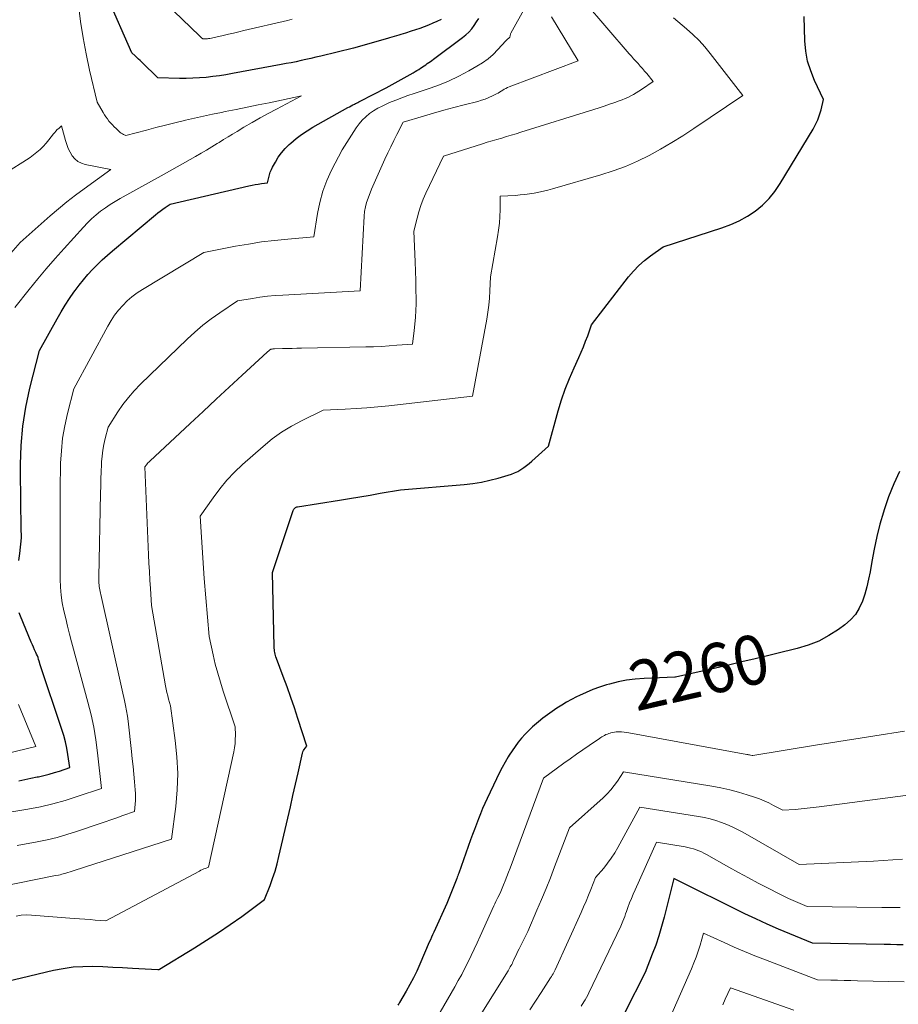
# Model space of a CAD drawing. Units: feet. Extents: x 1166672 to 1171672, y 7068870 to 7076370.
# Drawn here: x 1168248 to 1168427, y 7069161 to 7069361 of the extents above; entities that cross this region are included whole.
import ezdxf
from ezdxf.enums import TextEntityAlignment as Align

# ---------------------------------------------------------------- set-up
doc = ezdxf.new("R2010")
doc.units = ezdxf.units.FT
doc.header["$MEASUREMENT"] = 0
doc.layers.add('Level 44', color=7, linetype='Continuous', lineweight=0)
doc.layers.add('Level 45', color=7, linetype='Continuous', lineweight=0)
doc.styles.add('Style-ENGINEERING', font='ENGINEERING.shx')

msp = doc.modelspace()

# ---------------------------------------------------------------- linework, layer by layer
at = {"layer": 'Level 44', "color": 32, "linetype": 'Continuous', "lineweight": 30, "flags": 128}
for points, elevation in [([(1168333.98, 7069360.89), (1168333.13, 7069360.48), (1168332.27, 7069360.1), (1168331.4, 7069359.74), (1168330.52, 7069359.4), (1168329.64, 7069359.08), (1168328.75, 7069358.77), (1168327.86, 7069358.48), (1168326.73, 7069358.12), (1168326.28, 7069357.97), (1168325.82, 7069357.83), (1168325.36, 7069357.7), (1168324.9, 7069357.56), (1168324.44, 7069357.43), (1168323.98, 7069357.3), (1168323.52, 7069357.17), (1168323.06, 7069357.03), (1168316.17, 7069355.08), (1168309.52, 7069353.44), (1168308.53, 7069353.2), (1168307.53, 7069352.96), (1168306.53, 7069352.74), (1168305.53, 7069352.52), (1168304.53, 7069352.31), (1168303.53, 7069352.1), (1168302.53, 7069351.91), (1168301.52, 7069351.72), (1168291.63, 7069349.9), (1168290.29, 7069349.67), (1168288.95, 7069349.47), (1168287.61, 7069349.29), (1168286.26, 7069349.13), (1168284.91, 7069349.02), (1168283.56, 7069348.94), (1168282.21, 7069348.92), (1168280.85, 7069348.93), (1168276.49, 7069349.06), (1168273.18, 7069352.21), (1168272.85, 7069352.52), (1168272.51, 7069352.84), (1168272.18, 7069353.15), (1168271.85, 7069353.47), (1168271.19, 7069354.1), (1168266.23, 7069365.43)], 2250), ([(1168242.22, 7069164.78), (1168255.29, 7069167.88), (1168257.26, 7069168.26), (1168259.25, 7069168.54), (1168261.25, 7069168.67), (1168263.26, 7069168.69), (1168265.27, 7069168.62), (1168267.29, 7069168.53), (1168269.31, 7069168.43), (1168271.32, 7069168.32), (1168276.49, 7069168.01), (1168276.51, 7069168.01), (1168276.53, 7069168.01), (1168276.55, 7069168.01), (1168276.57, 7069168.02), (1168276.63, 7069168.03), (1168276.68, 7069168.04), (1168276.73, 7069168.06), (1168276.77, 7069168.08), (1168276.82, 7069168.1), (1168283.93, 7069172.43), (1168286.37, 7069173.95), (1168288.78, 7069175.52), (1168291.14, 7069177.15), (1168293.48, 7069178.82), (1168298.12, 7069182.23), (1168299.24, 7069185.09), (1168299.77, 7069186.53), (1168300.25, 7069187.99), (1168300.67, 7069189.46), (1168301.05, 7069190.95), (1168302.84, 7069198.76), (1168303.37, 7069201.05), (1168303.89, 7069203.34), (1168304.41, 7069205.63), (1168304.93, 7069207.92), (1168305.84, 7069211.96), (1168305.92, 7069212.23), (1168306.03, 7069212.48), (1168306.17, 7069212.71), (1168306.34, 7069212.94), (1168306.71, 7069213.36), (1168304.91, 7069218.98), (1168304.21, 7069221.13), (1168303.48, 7069223.27), (1168302.71, 7069225.4), (1168301.93, 7069227.52), (1168300.54, 7069231.19), (1168300.44, 7069231.48), (1168300.35, 7069231.77), (1168300.28, 7069232.06), (1168300.21, 7069232.35), (1168300.16, 7069232.65), (1168300.13, 7069232.95), (1168300.1, 7069233.25), (1168300.09, 7069233.55), (1168299.73, 7069248.65), (1168303.95, 7069261.17), (1168304.01, 7069261.32), (1168304.08, 7069261.45), (1168304.18, 7069261.58), (1168304.28, 7069261.69), (1168304.41, 7069261.79), (1168304.54, 7069261.86), (1168304.68, 7069261.92), (1168304.83, 7069261.96), (1168313.32, 7069263.3), (1168315.39, 7069263.64), (1168317.47, 7069263.98), (1168319.54, 7069264.34), (1168321.6, 7069264.7), (1168325.74, 7069265.43), (1168338.67, 7069266.51), (1168340.41, 7069266.71), (1168342.14, 7069266.97), (1168343.85, 7069267.34), (1168345.55, 7069267.77), (1168347.56, 7069268.35), (1168348.23, 7069268.58), (1168348.89, 7069268.84), (1168349.53, 7069269.15), (1168350.14, 7069269.5), (1168350.74, 7069269.9), (1168351.32, 7069270.31), (1168351.87, 7069270.76), (1168352.41, 7069271.23), (1168355.74, 7069274.28), (1168357.73, 7069281.42), (1168358.42, 7069283.66), (1168359.17, 7069285.86), (1168360.02, 7069288.03), (1168360.95, 7069290.18), (1168361.92, 7069292.28), (1168362.4, 7069293.36), (1168362.86, 7069294.45), (1168363.3, 7069295.55), (1168363.72, 7069296.65), (1168364.53, 7069298.88), (1168372.04, 7069308.62), (1168373.04, 7069309.81), (1168374.11, 7069310.94), (1168375.27, 7069311.96), (1168376.49, 7069312.93), (1168379.03, 7069314.75), (1168390.98, 7069318.56), (1168392.77, 7069319.23), (1168394.5, 7069320.01), (1168396.14, 7069320.95), (1168397.74, 7069321.99), (1168399.2, 7069323.2), (1168400.55, 7069324.52), (1168401.74, 7069325.98), (1168402.81, 7069327.55), (1168409.48, 7069338.64), (1168409.99, 7069339.58), (1168410.43, 7069340.54), (1168410.79, 7069341.54), (1168411.09, 7069342.56), (1168411.6, 7069344.64), (1168409.78, 7069348.48), (1168409, 7069350.43), (1168408.38, 7069352.42), (1168408.02, 7069354.47), (1168407.82, 7069356.56), (1168407.65, 7069361.47)], 2260), ([(1168248.27, 7069251.08), (1168248.42, 7069252.46), (1168248.81, 7069255.66), (1168248.74, 7069257.73), (1168248.71, 7069258.76), (1168248.68, 7069259.8), (1168248.67, 7069260.84), (1168248.65, 7069261.87), (1168248.58, 7069270.51), (1168248.7, 7069274.43), (1168249.02, 7069278.34), (1168249.65, 7069282.2), (1168250.48, 7069286.04), (1168252.45, 7069293.68), (1168256, 7069300.13), (1168256.8, 7069301.51), (1168257.63, 7069302.88), (1168258.5, 7069304.21), (1168259.41, 7069305.52), (1168259.65, 7069305.86), (1168260.49, 7069306.97), (1168261.35, 7069308.05), (1168262.27, 7069309.1), (1168263.21, 7069310.13), (1168264.19, 7069311.11), (1168265.19, 7069312.08), (1168266.22, 7069313.01), (1168267.28, 7069313.92), (1168276.01, 7069321.24), (1168276.49, 7069321.63), (1168276.96, 7069322), (1168277.45, 7069322.36), (1168277.95, 7069322.72), (1168278.95, 7069323.41), (1168294.96, 7069327.12), (1168295.58, 7069327.25), (1168296.21, 7069327.37), (1168296.84, 7069327.48), (1168297.48, 7069327.56), (1168298.75, 7069327.72), (1168298.98, 7069328.82), (1168299.12, 7069329.36), (1168299.29, 7069329.89), (1168299.51, 7069330.4), (1168299.75, 7069330.9), (1168300.32, 7069331.93), (1168300.91, 7069332.9), (1168301.57, 7069333.82), (1168302.31, 7069334.68), (1168303.12, 7069335.48), (1168303.47, 7069335.8), (1168304.53, 7069336.69), (1168305.62, 7069337.53), (1168306.77, 7069338.3), (1168307.95, 7069339.01), (1168315.04, 7069342.99), (1168315.37, 7069343.18), (1168315.7, 7069343.35), (1168316.03, 7069343.53), (1168316.37, 7069343.7), (1168316.57, 7069343.8), (1168316.8, 7069343.92), (1168317.03, 7069344.04), (1168317.27, 7069344.16), (1168317.5, 7069344.28), (1168322.82, 7069346.99), (1168328.29, 7069350.07), (1168328.67, 7069350.29), (1168329.04, 7069350.51), (1168329.42, 7069350.75), (1168329.79, 7069350.98), (1168329.89, 7069351.05), (1168330.2, 7069351.26), (1168330.52, 7069351.47), (1168330.84, 7069351.69), (1168331.15, 7069351.91), (1168331.47, 7069352.13), (1168331.78, 7069352.35), (1168332.09, 7069352.57), (1168332.4, 7069352.8), (1168338.34, 7069357.2), (1168339, 7069357.74), (1168339.62, 7069358.32), (1168340.18, 7069358.97), (1168340.71, 7069359.65), (1168341.18, 7069360.37), (1168341.64, 7069361.1)], 2250), ([(1168427.05, 7069269.13), (1168425.85, 7069266.6), (1168424.82, 7069263.99), (1168423.91, 7069261.33), (1168423.78, 7069260.89), (1168423.06, 7069258.4), (1168422.42, 7069255.9), (1168421.88, 7069253.37), (1168421.4, 7069250.82), (1168421.06, 7069248.78), (1168420.76, 7069247.25), (1168420.41, 7069245.74), (1168419.98, 7069244.25), (1168419.49, 7069242.77), (1168418.85, 7069241.39), (1168418.07, 7069240.12), (1168417.07, 7069239), (1168415.92, 7069238), (1168414.64, 7069237.06), (1168412.68, 7069235.8), (1168410.64, 7069234.7), (1168408.49, 7069233.85), (1168406.27, 7069233.17), (1168397.71, 7069231.1), (1168395.03, 7069230.45), (1168392.34, 7069229.81), (1168389.65, 7069229.19), (1168386.96, 7069228.57), (1168381.57, 7069227.35), (1168381.47, 7069227.36), (1168381.45, 7069227.36), (1168381.43, 7069227.37), (1168381.41, 7069227.37), (1168381.4, 7069227.36), (1168375.17, 7069227.11), (1168373.39, 7069226.97), (1168371.63, 7069226.75), (1168369.88, 7069226.41), (1168368.15, 7069225.98), (1168367.55, 7069225.81), (1168366.14, 7069225.36), (1168364.75, 7069224.86), (1168363.39, 7069224.29), (1168362.05, 7069223.66), (1168361.47, 7069223.37), (1168360.45, 7069222.83), (1168359.43, 7069222.27), (1168358.44, 7069221.68), (1168357.45, 7069221.07), (1168356.49, 7069220.42), (1168355.55, 7069219.75), (1168354.63, 7069219.04), (1168353.73, 7069218.32), (1168353.34, 7069217.99), (1168352.53, 7069217.29), (1168351.76, 7069216.56), (1168351.02, 7069215.79), (1168350.3, 7069215), (1168349.63, 7069214.18), (1168348.98, 7069213.33), (1168348.38, 7069212.45), (1168347.81, 7069211.55), (1168347.6, 7069211.21), (1168346.96, 7069210.11), (1168346.34, 7069209), (1168345.76, 7069207.88), (1168345.2, 7069206.74), (1168343.32, 7069202.75), (1168342.85, 7069201.72), (1168342.39, 7069200.69), (1168341.96, 7069199.64), (1168341.54, 7069198.59), (1168341.13, 7069197.54), (1168340.73, 7069196.48), (1168340.34, 7069195.42), (1168339.96, 7069194.35), (1168337.56, 7069187.61), (1168337.46, 7069187.34), (1168337.36, 7069187.07), (1168337.25, 7069186.79), (1168337.15, 7069186.52), (1168335.1, 7069181.42), (1168332.48, 7069175.61), (1168332.25, 7069175.09), (1168332.03, 7069174.58), (1168331.8, 7069174.06), (1168331.57, 7069173.55), (1168329.66, 7069169.11), (1168329.02, 7069167.71), (1168328.35, 7069166.33), (1168327.64, 7069164.97), (1168326.89, 7069163.63), (1168325.55, 7069161.33), (1168325.44, 7069161.15), (1168325.32, 7069160.98), (1168325.2, 7069160.81)], 2260), ([(1168248.22, 7069206.34), (1168249.45, 7069206.61), (1168250.69, 7069206.86), (1168251.93, 7069207.12), (1168252.23, 7069207.17), (1168253.31, 7069207.41), (1168254.39, 7069207.68), (1168255.46, 7069207.99), (1168256.51, 7069208.32), (1168258.62, 7069209.04), (1168258.22, 7069211.65), (1168257.98, 7069212.94), (1168257.7, 7069214.23), (1168257.36, 7069215.5), (1168256.98, 7069216.76), (1168252.59, 7069229.9), (1168252.38, 7069230.62), (1168252.26, 7069230.97), (1168252.14, 7069231.33), (1168252, 7069231.67), (1168251.85, 7069232.02), (1168251.69, 7069232.38), (1168251.45, 7069232.9), (1168251.22, 7069233.43), (1168250.99, 7069233.96), (1168250.77, 7069234.48), (1168248.6, 7069239.72), (1168248.34, 7069240.43)], 2250), ([(1168427.8, 7069173.03), (1168426.5, 7069173.06), (1168425.2, 7069173.08), (1168423.89, 7069173.11), (1168409.36, 7069173.38), (1168404.73, 7069175.26), (1168402.43, 7069176.23), (1168400.14, 7069177.23), (1168397.87, 7069178.28), (1168395.62, 7069179.36), (1168381.2, 7069186.48), (1168379.24, 7069178.65), (1168378.72, 7069176.74), (1168378.16, 7069174.85), (1168377.53, 7069172.98), (1168376.84, 7069171.13), (1168375.41, 7069167.44), (1168371.27, 7069159.31)], 2250)]:
    msp.add_lwpolyline(points, dxfattribs=dict(at, elevation=elevation))
at = {"layer": 'Level 45', "color": 32, "linetype": 'Continuous', "lineweight": 0, "flags": 128}
for points, elevation in [([(1168243.98, 7069184.72), (1168255.65, 7069187.09), (1168256.3, 7069187.21), (1168256.63, 7069187.27), (1168256.95, 7069187.35), (1168257.27, 7069187.43), (1168257.59, 7069187.52), (1168257.79, 7069187.58), (1168258.21, 7069187.71), (1168258.63, 7069187.84), (1168259.05, 7069187.97), (1168259.46, 7069188.11), (1168279.23, 7069194.47), (1168280.09, 7069201.15), (1168280.38, 7069204.49), (1168280.49, 7069207.83), (1168280.34, 7069211.17), (1168280.01, 7069214.51), (1168279.01, 7069221.58), (1168278.64, 7069222.91), (1168278.46, 7069223.57), (1168278.3, 7069224.24), (1168278.16, 7069224.91), (1168278.03, 7069225.59), (1168275.2, 7069241.95), (1168274.96, 7069245.37), (1168274.84, 7069247.08), (1168274.74, 7069248.79), (1168274.65, 7069250.5), (1168274.57, 7069252.21), (1168273.83, 7069270.08), (1168274.14, 7069270.48), (1168274.3, 7069270.67), (1168274.46, 7069270.86), (1168274.64, 7069271.04), (1168274.81, 7069271.21), (1168283, 7069278.87), (1168285.64, 7069281.33), (1168288.28, 7069283.79), (1168290.93, 7069286.24), (1168293.58, 7069288.68), (1168298.65, 7069293.34), (1168298.77, 7069293.45), (1168298.9, 7069293.55), (1168299.03, 7069293.65), (1168299.16, 7069293.75), (1168299.43, 7069293.94), (1168299.67, 7069293.98), (1168299.79, 7069293.99), (1168299.91, 7069294.01), (1168300.03, 7069294.02), (1168300.15, 7069294.02), (1168301.8, 7069294.07), (1168302.75, 7069294.1), (1168303.7, 7069294.12), (1168304.65, 7069294.14), (1168305.59, 7069294.16), (1168318.7, 7069294.41), (1168320.27, 7069294.46), (1168321.84, 7069294.52), (1168323.42, 7069294.62), (1168324.99, 7069294.74), (1168328.13, 7069295), (1168328.5, 7069297.71), (1168328.66, 7069299.06), (1168328.78, 7069300.42), (1168328.84, 7069301.78), (1168328.87, 7069303.14), (1168328.87, 7069304.17), (1168328.86, 7069306.04), (1168328.83, 7069307.92), (1168328.78, 7069309.8), (1168328.71, 7069311.68), (1168328.45, 7069317.89), (1168329.08, 7069320.54), (1168329.44, 7069321.85), (1168329.85, 7069323.14), (1168330.35, 7069324.4), (1168330.89, 7069325.64), (1168334.47, 7069333.12), (1168342.38, 7069335.66), (1168343.34, 7069335.96), (1168344.31, 7069336.26), (1168345.28, 7069336.54), (1168346.26, 7069336.82), (1168347.23, 7069337.1), (1168348.21, 7069337.39), (1168349.18, 7069337.68), (1168350.14, 7069337.98), (1168364.97, 7069342.62), (1168366.03, 7069342.96), (1168367.1, 7069343.31), (1168368.16, 7069343.67), (1168369.22, 7069344.03), (1168370.14, 7069344.35), (1168370.73, 7069344.57), (1168371.32, 7069344.81), (1168371.89, 7069345.07), (1168372.46, 7069345.36), (1168373.02, 7069345.66), (1168373.57, 7069345.98), (1168374.11, 7069346.31), (1168374.64, 7069346.66), (1168377.02, 7069348.28), (1168375.7, 7069349.9), (1168375.27, 7069350.42), (1168374.84, 7069350.92), (1168374.4, 7069351.42), (1168373.95, 7069351.92), (1168373.49, 7069352.41), (1168373.05, 7069352.9), (1168372.6, 7069353.4), (1168372.17, 7069353.9), (1168363.1, 7069364.45)], 2256), ([(1168247.44, 7069302.41), (1168250.37, 7069306.08), (1168252.08, 7069308.2), (1168253.82, 7069310.29), (1168255.6, 7069312.35), (1168257.41, 7069314.38), (1168261.34, 7069318.74), (1168262.16, 7069319.6), (1168263.02, 7069320.43), (1168263.91, 7069321.21), (1168264.84, 7069321.96), (1168265.8, 7069322.66), (1168266.79, 7069323.33), (1168267.8, 7069323.96), (1168268.83, 7069324.56), (1168277.76, 7069329.47), (1168284.13, 7069333.09), (1168285.24, 7069333.73), (1168286.34, 7069334.38), (1168287.44, 7069335.04), (1168288.53, 7069335.71), (1168288.89, 7069335.93), (1168289.8, 7069336.49), (1168290.71, 7069337.05), (1168291.62, 7069337.6), (1168292.53, 7069338.15), (1168293.95, 7069338.99), (1168295.58, 7069339.95), (1168297.23, 7069340.89), (1168298.88, 7069341.79), (1168300.55, 7069342.68), (1168305.65, 7069345.35), (1168299.03, 7069343.99), (1168296.81, 7069343.54), (1168294.59, 7069343.08), (1168292.37, 7069342.63), (1168290.15, 7069342.17), (1168289.37, 7069342.01), (1168287.54, 7069341.63), (1168285.72, 7069341.24), (1168283.89, 7069340.83), (1168282.07, 7069340.41), (1168281.84, 7069340.36), (1168279.91, 7069339.9), (1168277.99, 7069339.43), (1168276.06, 7069338.94), (1168274.15, 7069338.44), (1168269.94, 7069337.31), (1168269.48, 7069337.53), (1168269.26, 7069337.65), (1168269.04, 7069337.78), (1168268.84, 7069337.93), (1168268.65, 7069338.1), (1168267.99, 7069338.73), (1168267.61, 7069339.1), (1168267.24, 7069339.48), (1168266.88, 7069339.87), (1168266.54, 7069340.27), (1168266.21, 7069340.68), (1168265.89, 7069341.1), (1168265.6, 7069341.54), (1168265.33, 7069341.99), (1168264.14, 7069344.08), (1168262.6, 7069350.61), (1168261.9, 7069353.88), (1168261.28, 7069357.17), (1168260.79, 7069360.48), (1168260.38, 7069363.81)], 2248), ([(1168303.76, 7069360.92), (1168302.79, 7069360.69), (1168293.92, 7069358.61), (1168292.87, 7069358.36), (1168291.82, 7069358.11), (1168290.78, 7069357.87), (1168289.73, 7069357.62), (1168288.26, 7069357.27), (1168287.94, 7069357.2), (1168287.63, 7069357.13), (1168287.32, 7069357.08), (1168287, 7069357.02), (1168286.76, 7069356.99), (1168286.56, 7069356.96), (1168286.37, 7069356.94), (1168286.17, 7069356.93), (1168285.97, 7069356.93), (1168285.57, 7069356.93), (1168285.35, 7069357.14), (1168285.24, 7069357.24), (1168285.13, 7069357.35), (1168285.02, 7069357.45), (1168284.92, 7069357.56), (1168277.93, 7069364.25)], 2252), ([(1168244.76, 7069199.67), (1168250.07, 7069200.58), (1168252.61, 7069201.07), (1168255.13, 7069201.65), (1168257.62, 7069202.34), (1168260.09, 7069203.12), (1168265, 7069204.79), (1168264.23, 7069212.04), (1168263.89, 7069214.63), (1168263.47, 7069217.2), (1168262.92, 7069219.74), (1168262.28, 7069222.27), (1168260.89, 7069227.31), (1168258.96, 7069234.56), (1168258.54, 7069236.13), (1168258.14, 7069237.7), (1168257.75, 7069239.28), (1168257.36, 7069240.86), (1168257.05, 7069242.45), (1168256.81, 7069244.04), (1168256.68, 7069245.65), (1168256.63, 7069247.27), (1168256.66, 7069251.67), (1168256.62, 7069257.64), (1168256.62, 7069260.63), (1168256.62, 7069263.62), (1168256.66, 7069266.6), (1168256.71, 7069269.59), (1168256.73, 7069270.78), (1168256.87, 7069273.34), (1168257.13, 7069275.89), (1168257.57, 7069278.41), (1168258.12, 7069280.91), (1168259.41, 7069285.9), (1168266.31, 7069298.65), (1168266.97, 7069299.76), (1168267.68, 7069300.84), (1168268.47, 7069301.86), (1168269.32, 7069302.84), (1168270.24, 7069303.75), (1168271.2, 7069304.6), (1168272.24, 7069305.37), (1168273.32, 7069306.08), (1168285.77, 7069313.59), (1168292.24, 7069314.84), (1168294.87, 7069315.3), (1168297.51, 7069315.71), (1168300.16, 7069316.04), (1168302.82, 7069316.31), (1168308.15, 7069316.76), (1168308.86, 7069321.47), (1168309.32, 7069323.76), (1168309.93, 7069326), (1168310.76, 7069328.16), (1168311.73, 7069330.28), (1168313.9, 7069334.45), (1168316.73, 7069338.9), (1168317.31, 7069339.71), (1168317.95, 7069340.47), (1168318.67, 7069341.14), (1168319.44, 7069341.77), (1168320.27, 7069342.32), (1168321.13, 7069342.85), (1168322.01, 7069343.31), (1168322.92, 7069343.74), (1168323.52, 7069344), (1168324.75, 7069344.52), (1168325.99, 7069345), (1168327.24, 7069345.45), (1168328.51, 7069345.88), (1168331.14, 7069346.72), (1168333.33, 7069347.49), (1168335.47, 7069348.35), (1168337.56, 7069349.35), (1168339.6, 7069350.43), (1168341.24, 7069351.37), (1168342.4, 7069352.1), (1168343.5, 7069352.9), (1168344.53, 7069353.8), (1168345.51, 7069354.77), (1168347.13, 7069356.53), (1168347.26, 7069356.66), (1168347.39, 7069356.79), (1168347.53, 7069356.92), (1168347.67, 7069357.04), (1168347.95, 7069357.28), (1168347.98, 7069357.55), (1168348, 7069357.69), (1168348.04, 7069357.82), (1168348.08, 7069357.94), (1168348.14, 7069358.07), (1168351.09, 7069363.42)], 2252), ([(1168247.73, 7069178.85), (1168248.74, 7069179.04), (1168249.76, 7069179.11), (1168250.8, 7069179.09), (1168259.5, 7069178.41), (1168260.56, 7069178.33), (1168261.63, 7069178.24), (1168262.69, 7069178.16), (1168263.75, 7069178.07), (1168265.88, 7069177.89), (1168284.92, 7069188), (1168285.22, 7069188.16), (1168285.52, 7069188.3), (1168285.82, 7069188.43), (1168286.13, 7069188.56), (1168286.75, 7069188.8), (1168291.87, 7069212.2), (1168292.02, 7069213.04), (1168292.13, 7069213.88), (1168292.18, 7069214.72), (1168292.2, 7069215.57), (1168292.16, 7069217.28), (1168289.73, 7069224.55), (1168289.15, 7069226.37), (1168288.61, 7069228.2), (1168288.13, 7069230.04), (1168287.69, 7069231.9), (1168286.86, 7069235.63), (1168285.88, 7069247.38), (1168285.72, 7069249.49), (1168285.56, 7069251.59), (1168285.43, 7069253.7), (1168285.31, 7069255.81), (1168285.08, 7069260.03), (1168287.66, 7069263.77), (1168289.02, 7069265.59), (1168290.46, 7069267.33), (1168292.01, 7069268.96), (1168293.65, 7069270.52), (1168297.82, 7069274.21), (1168299.67, 7069275.72), (1168301.59, 7069277.12), (1168303.62, 7069278.35), (1168305.73, 7069279.48), (1168310.05, 7069281.57), (1168314.49, 7069281.78), (1168316.71, 7069281.9), (1168318.92, 7069282.06), (1168321.13, 7069282.26), (1168323.34, 7069282.48), (1168340.32, 7069284.41), (1168343.22, 7069300.03), (1168343.45, 7069301.46), (1168343.65, 7069302.89), (1168343.78, 7069304.32), (1168343.87, 7069305.77), (1168343.98, 7069308.66), (1168345.44, 7069316.79), (1168345.65, 7069318.14), (1168345.81, 7069319.5), (1168345.9, 7069320.86), (1168345.94, 7069322.23), (1168345.96, 7069324.98), (1168349.05, 7069325.18), (1168350, 7069325.25), (1168350.95, 7069325.35), (1168351.9, 7069325.48), (1168352.85, 7069325.63), (1168353.79, 7069325.81), (1168354.73, 7069326.02), (1168355.66, 7069326.25), (1168356.58, 7069326.5), (1168366.4, 7069329.34), (1168368.91, 7069330.15), (1168371.39, 7069331.06), (1168373.81, 7069332.12), (1168376.18, 7069333.28), (1168378.5, 7069334.55), (1168380.8, 7069335.88), (1168383.04, 7069337.28), (1168385.26, 7069338.73), (1168395.21, 7069345.48), (1168388.61, 7069353.97), (1168387.5, 7069355.31), (1168386.33, 7069356.6), (1168385.09, 7069357.81), (1168383.79, 7069358.97), (1168381.11, 7069361.21)], 2258), ([(1168247.88, 7069193.2), (1168251.96, 7069193.94), (1168253.98, 7069194.36), (1168255.99, 7069194.83), (1168257.98, 7069195.4), (1168259.95, 7069196.02), (1168264.54, 7069197.59), (1168265.74, 7069198), (1168266.93, 7069198.42), (1168268.12, 7069198.84), (1168269.32, 7069199.27), (1168271.7, 7069200.13), (1168271.85, 7069201.59), (1168271.9, 7069202.32), (1168271.93, 7069203.05), (1168271.91, 7069203.78), (1168271.86, 7069204.51), (1168271.71, 7069206.14), (1168271.57, 7069207.68), (1168271.42, 7069209.22), (1168271.26, 7069210.76), (1168271.09, 7069212.3), (1168270.42, 7069218.42), (1168270.28, 7069219.48), (1168270.12, 7069220.54), (1168269.92, 7069221.59), (1168269.69, 7069222.63), (1168269.19, 7069224.71), (1168264.9, 7069244.12), (1168264.83, 7069244.45), (1168264.76, 7069244.79), (1168264.69, 7069245.12), (1168264.63, 7069245.45), (1168264.57, 7069245.79), (1168264.53, 7069246.13), (1168264.51, 7069246.47), (1168264.5, 7069246.81), (1168264.51, 7069247.68), (1168264.83, 7069264.7), (1168264.86, 7069266.16), (1168264.9, 7069267.62), (1168264.96, 7069269.08), (1168265.02, 7069270.54), (1168265.04, 7069271.05), (1168265.14, 7069272.25), (1168265.28, 7069273.44), (1168265.49, 7069274.62), (1168265.76, 7069275.8), (1168266.36, 7069278.13), (1168268.34, 7069281.2), (1168269.38, 7069282.7), (1168270.48, 7069284.15), (1168271.68, 7069285.51), (1168272.94, 7069286.82), (1168282.39, 7069295.96), (1168283.97, 7069297.41), (1168285.6, 7069298.81), (1168287.3, 7069300.11), (1168289.04, 7069301.36), (1168292.6, 7069303.77), (1168295.66, 7069304.27), (1168297.19, 7069304.49), (1168298.73, 7069304.68), (1168300.27, 7069304.82), (1168301.81, 7069304.93), (1168317.56, 7069305.8), (1168318.34, 7069320.94), (1168318.44, 7069321.89), (1168318.59, 7069322.82), (1168318.84, 7069323.74), (1168319.14, 7069324.64), (1168319.85, 7069326.43), (1168322.57, 7069332.52), (1168323.15, 7069333.79), (1168323.74, 7069335.05), (1168324.35, 7069336.3), (1168324.97, 7069337.54), (1168326.23, 7069340.02), (1168330.36, 7069341.26), (1168332.42, 7069341.87), (1168334.49, 7069342.45), (1168336.57, 7069343.01), (1168338.65, 7069343.56), (1168341.4, 7069344.26), (1168342.17, 7069344.48), (1168342.94, 7069344.73), (1168343.68, 7069345.04), (1168344.42, 7069345.37), (1168345.2, 7069345.76), (1168345.53, 7069345.93), (1168345.85, 7069346.11), (1168346.17, 7069346.3), (1168346.48, 7069346.5), (1168346.8, 7069346.7), (1168347.12, 7069346.88), (1168347.45, 7069347.04), (1168347.79, 7069347.18), (1168361.8, 7069352.46), (1168356.35, 7069361.43)], 2254), ([(1168246.6, 7069313.45), (1168248.5, 7069315.6), (1168254.61, 7069321.01), (1168256.28, 7069322.46), (1168257.99, 7069323.86), (1168259.74, 7069325.21), (1168261.51, 7069326.53), (1168266.95, 7069330.44), (1168261.72, 7069331.47), (1168260.94, 7069331.72), (1168260.23, 7069332.08), (1168259.63, 7069332.6), (1168259.1, 7069333.23), (1168258.67, 7069333.96), (1168258.28, 7069334.71), (1168257.97, 7069335.5), (1168257.71, 7069336.31), (1168256.91, 7069339.29), (1168256.33, 7069338.78), (1168256.05, 7069338.52), (1168255.77, 7069338.24), (1168255.52, 7069337.96), (1168255.28, 7069337.66), (1168254.35, 7069336.44), (1168253.79, 7069335.76), (1168253.21, 7069335.11), (1168252.57, 7069334.51), (1168251.91, 7069333.93), (1168251.22, 7069333.39), (1168250.51, 7069332.87), (1168249.79, 7069332.37), (1168249.05, 7069331.89), (1168246.68, 7069330.41)], 2246), ([(1168245.78, 7069211.88), (1168251.7, 7069213.31), (1168248.14, 7069221.81)], 2248), ([(1168428.05, 7069216.4), (1168422.03, 7069215.48), (1168419.01, 7069215.01), (1168416, 7069214.54), (1168412.99, 7069214.06), (1168409.99, 7069213.56), (1168397.28, 7069211.46), (1168397.18, 7069211.49), (1168397.17, 7069211.49), (1168397.15, 7069211.49), (1168397.13, 7069211.5), (1168397.12, 7069211.5), (1168396.78, 7069211.56), (1168396.59, 7069211.59), (1168396.4, 7069211.62), (1168396.21, 7069211.66), (1168396.03, 7069211.69), (1168372.08, 7069216.07), (1168371.59, 7069216.14), (1168371.11, 7069216.2), (1168370.62, 7069216.24), (1168370.13, 7069216.25), (1168369.9, 7069216.26), (1168369.53, 7069216.25), (1168369.16, 7069216.21), (1168368.79, 7069216.15), (1168368.43, 7069216.06), (1168368.3, 7069216.02), (1168368, 7069215.93), (1168367.72, 7069215.82), (1168367.44, 7069215.7), (1168367.16, 7069215.56), (1168366.89, 7069215.41), (1168366.62, 7069215.26), (1168366.36, 7069215.1), (1168366.11, 7069214.93), (1168364.02, 7069213.51), (1168362.73, 7069212.62), (1168361.45, 7069211.73), (1168360.17, 7069210.82), (1168358.9, 7069209.9), (1168354.76, 7069206.87), (1168347.98, 7069188.62), (1168347.66, 7069187.76), (1168347.33, 7069186.91), (1168346.99, 7069186.06), (1168346.64, 7069185.22), (1168345.93, 7069183.53), (1168345.51, 7069182.66), (1168345.3, 7069182.23), (1168345.09, 7069181.8), (1168344.88, 7069181.36), (1168344.68, 7069180.92), (1168341.87, 7069174.77), (1168341.27, 7069173.47), (1168340.67, 7069172.17), (1168340.05, 7069170.88), (1168339.43, 7069169.58), (1168338.8, 7069168.3), (1168338.14, 7069167.03), (1168337.46, 7069165.77), (1168336.76, 7069164.52), (1168333.8, 7069159.35)], 2258), ([(1168430.78, 7069203.71), (1168410.74, 7069201.04), (1168409.51, 7069200.89), (1168408.28, 7069200.75), (1168407.05, 7069200.63), (1168405.82, 7069200.53), (1168403.35, 7069200.34), (1168401.47, 7069201.35), (1168400.53, 7069201.83), (1168399.56, 7069202.27), (1168398.58, 7069202.66), (1168397.57, 7069203.02), (1168396.09, 7069203.51), (1168394.33, 7069204.04), (1168392.55, 7069204.52), (1168390.76, 7069204.91), (1168388.95, 7069205.25), (1168370.97, 7069208.17), (1168369.76, 7069206.28), (1168369.12, 7069205.37), (1168368.43, 7069204.49), (1168367.68, 7069203.68), (1168366.88, 7069202.9), (1168360.04, 7069196.78), (1168357, 7069188.86), (1168356.14, 7069186.65), (1168355.26, 7069184.45), (1168354.35, 7069182.26), (1168353.42, 7069180.08), (1168351.54, 7069175.73), (1168349.81, 7069172.24), (1168349.57, 7069171.76), (1168349.34, 7069171.28), (1168349.11, 7069170.79), (1168348.88, 7069170.31), (1168348.68, 7069169.88), (1168348.56, 7069169.61), (1168348.43, 7069169.34), (1168348.29, 7069169.07), (1168348.15, 7069168.8), (1168348.01, 7069168.54), (1168347.86, 7069168.28), (1168347.71, 7069168.02), (1168347.55, 7069167.77), (1168336.18, 7069149.59)], 2256), ([(1168427.63, 7069190.45), (1168425.67, 7069190.28), (1168423.7, 7069190.15), (1168421.74, 7069190.04), (1168406.64, 7069189.31), (1168395.21, 7069195.89), (1168394.16, 7069196.46), (1168393.08, 7069196.98), (1168391.99, 7069197.46), (1168390.87, 7069197.89), (1168389.73, 7069198.26), (1168388.58, 7069198.59), (1168387.42, 7069198.85), (1168386.24, 7069199.07), (1168374.33, 7069201.01), (1168369.84, 7069192.77), (1168369.2, 7069191.68), (1168368.52, 7069190.62), (1168367.77, 7069189.6), (1168366.98, 7069188.62), (1168365.33, 7069186.69), (1168364.37, 7069184.3), (1168363.89, 7069183.11), (1168363.39, 7069181.92), (1168362.88, 7069180.74), (1168362.37, 7069179.57), (1168357.15, 7069167.94), (1168356.84, 7069167.39), (1168356.69, 7069167.12), (1168356.53, 7069166.85), (1168356.36, 7069166.59), (1168356.19, 7069166.32), (1168354.26, 7069163.33), (1168353.11, 7069161.58), (1168351.95, 7069159.84)], 2254), ([(1168427.17, 7069180.58), (1168425.31, 7069180.6), (1168423.45, 7069180.62), (1168408.31, 7069180.85), (1168406.38, 7069181.64), (1168405.41, 7069182.04), (1168404.46, 7069182.47), (1168403.52, 7069182.91), (1168402.58, 7069183.38), (1168400.38, 7069184.51), (1168398.36, 7069185.56), (1168396.34, 7069186.63), (1168394.34, 7069187.72), (1168392.35, 7069188.83), (1168387.83, 7069191.37), (1168387.32, 7069191.64), (1168386.8, 7069191.89), (1168386.27, 7069192.12), (1168385.72, 7069192.33), (1168385.17, 7069192.51), (1168384.62, 7069192.67), (1168384.05, 7069192.8), (1168383.48, 7069192.91), (1168377.69, 7069193.85), (1168373.36, 7069184.21), (1168372.97, 7069183.33), (1168372.6, 7069182.44), (1168372.24, 7069181.54), (1168371.9, 7069180.63), (1168371.6, 7069179.81), (1168371.42, 7069179.32), (1168371.24, 7069178.82), (1168371.05, 7069178.33), (1168370.86, 7069177.84), (1168370.48, 7069176.85), (1168363.98, 7069163.27), (1168363.75, 7069162.81), (1168363.5, 7069162.35), (1168363.23, 7069161.9), (1168362.96, 7069161.47), (1168362.38, 7069160.6)], 2252), ([(1168427.96, 7069165.54), (1168418.48, 7069165.75), (1168417.14, 7069165.78), (1168415.79, 7069165.81), (1168414.44, 7069165.84), (1168413.1, 7069165.87), (1168410.4, 7069165.92), (1168399.79, 7069169.96), (1168397.67, 7069170.79), (1168395.56, 7069171.66), (1168393.47, 7069172.57), (1168391.4, 7069173.51), (1168387.26, 7069175.43), (1168386.54, 7069172.97), (1168386.16, 7069171.75), (1168385.74, 7069170.55), (1168385.28, 7069169.36), (1168384.79, 7069168.17), (1168380.35, 7069158.03)], 2248), ([(1168405.58, 7069159.76), (1168392.73, 7069164.29), (1168391.66, 7069162.01), (1168391.13, 7069160.88)], 2246)]:
    msp.add_lwpolyline(points, dxfattribs=dict(at, elevation=elevation))

# ---------------------------------------------------------------- texts
at = {"layer": 'Level 44', "color": 32, "linetype": 'Continuous', "lineweight": 13, "style": 'Style-ENGINEERING', "width": 0.94}
msp.add_text(' 2260 ', height=10, rotation=12.7738, dxfattribs=at).set_placement((1168386.36, 7069228.44, 2260), align=Align.MIDDLE_CENTER)

doc.saveas('drawing.dxf')
